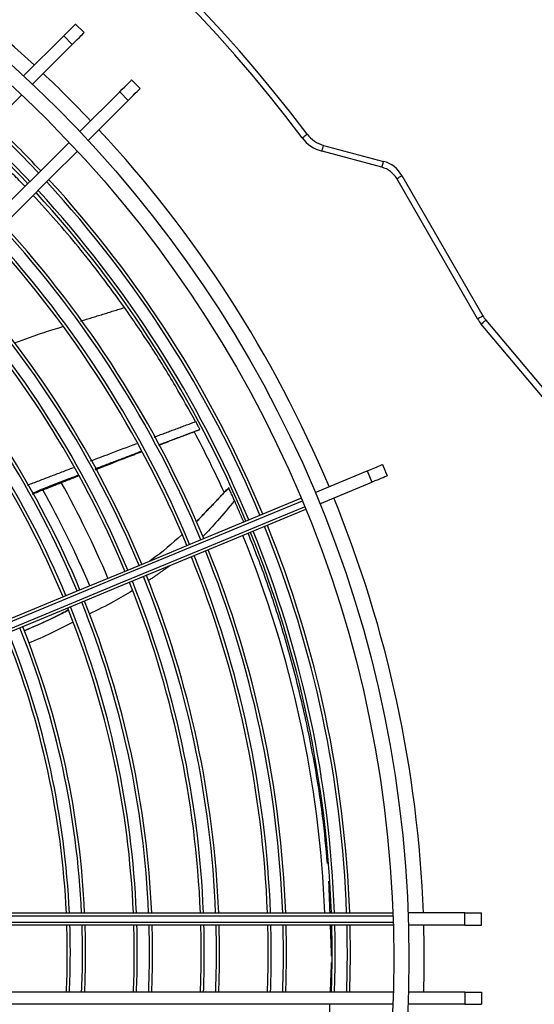
# Model space of a CAD drawing. Units: millimetres. Extents: x 2521 to 2810, y 1496 to 1741.
# Drawn here: x 2568 to 2568, y 1688 to 1688 of the extents above; entities that cross this region are included whole.
import ezdxf

# ---------------------------------------------------------------- set-up
doc = ezdxf.new("R2010")
doc.units = ezdxf.units.MM
doc.linetypes.add('CONTINUO', pattern=[0])
doc.linetypes.add('HIDDEN2', pattern=[4.762499999999999, 3.175, -1.5875])
doc.layers.add('CL-EQUIPAMENTOS', color=90, linetype='Continuous')
doc.layers.add('TUBOFRIG', color=3, linetype='HIDDEN2')

# ---------------------------------------------------------------- blocks, each defined once
blk = doc.blocks.new('u.c')
at = {"layer": 'CL-EQUIPAMENTOS', "color": 90, "ltscale": 0.5}
for p, q in [((-2471.020456549548, 3409.232293649613), (-2471.021870762878, 3409.233707859217)), ((-2471.023805637681, 3409.23177298814), (-2471.030393288308, 3409.225185333788)), ((-2471.022391424351, 3409.230358778535), (-2471.023805637681, 3409.23177298814)), ((-2471.022391424351, 3409.230358778535), (-2471.028932546102, 3409.223817645609)), ((-2471.012678378098, 3409.224515466987), (-2471.011264164769, 3409.223101257383)), ((-2471.014613249176, 3409.22258059591), (-2471.021154370927, 3409.216039477884)), ((-2471.014613249176, 3409.22258059591), (-2471.013199035846, 3409.221166386305)), ((-2471.013199035846, 3409.221166386305), (-2471.019786686473, 3409.214578731953)), ((-2470.981117936154, 3409.213776796161), (-2470.971281870571, 3409.211141235231)), ((-2470.971540689305, 3409.21017530471), (-2470.981376755354, 3409.21281087309)), ((-2470.968245838606, 3409.208811602592), (-2470.954952186742, 3409.185786320864)), ((-2470.955818212428, 3409.185286319851), (-2470.969111863826, 3409.208311601578)), ((-2470.921499510132, 3409.14424507603), (-2470.955218327068, 3409.18442959994)), ((-2470.954452282586, 3409.18507238388), (-2470.920733463787, 3409.144887863695)), ((-2470.98252272869, 3409.156773581206), (-2470.97395359918, 3409.160323030352)), ((-2470.97395359918, 3409.160323030352), (-2470.973188232467, 3409.158475271463)), ((-2470.971433837269, 3409.161366744935), (-2470.970668470324, 3409.159518986045)), ((-2470.981757361744, 3409.154925822317), (-2470.973188232467, 3409.158475271463)), ((-2471.094020073139, 3409.087701806835), (-2470.969734365423, 3409.087701806835)), ((-2470.957916199066, 3409.087701806835), (-2470.967232541018, 3409.087701806835)), ((-2470.957916199066, 3409.085701806973), (-2470.957916199066, 3409.087701806835)), ((-2470.957916199066, 3409.087701806835), (-2470.955179874622, 3409.087701806835)), ((-2470.955179874622, 3409.085701806973), (-2470.955179874622, 3409.087701806835)), ((-2470.96971577995, 3409.087201806753), (-2471.093689304613, 3409.087201806753)), ((-2471.093119603418, 3409.086201807055), (-2470.969682458625, 3409.086201807055)), ((-2470.969667722308, 3409.085701806973), (-2471.092876289808, 3409.085701806973)), ((-2470.957916199066, 3409.085701806973), (-2470.967166742147, 3409.085701806973)), ((-2470.957916199066, 3409.085701806973), (-2470.955179874622, 3409.085701806973)), ((-2470.969667722308, 3409.074701806567), (-2471.092876289808, 3409.074701806567)), ((-2470.957916199066, 3409.074701806567), (-2470.967166742147, 3409.074701806567)), ((-2470.957916199066, 3409.074701806567), (-2470.957916199066, 3409.07270180717)), ((-2470.957916199066, 3409.074701806567), (-2470.955179874622, 3409.074701806567)), ((-2470.955179874622, 3409.074701806567), (-2470.955179874622, 3409.07270180717)), ((-2470.969734365423, 3409.07270180717), (-2471.094020073139, 3409.07270180717)), ((-2470.957916199066, 3409.07270180717), (-2470.967232541018, 3409.07270180717)), ((-2470.957916199066, 3409.07270180717), (-2470.955179874622, 3409.07270180717))]:
    blk.add_line(p, q, dxfattribs=at)
at = {"layer": 'CL-EQUIPAMENTOS', "color": 90, "ltscale": 0.5, "flags": 128}
for points in [[(-2471.023805637681, 3409.23177298814), (-2471.023369003855, 3409.232209621965), (-2471.022982333624, 3409.232596292197), (-2471.022649091505, 3409.232929526865), (-2471.022372268908, 3409.233206360637), (-2471.022154343151, 3409.233424275219), (-2471.021997273736, 3409.233581348359), (-2471.021902461373, 3409.233676164447), (-2471.021870762878, 3409.233707859217)], [(-2471.022391424351, 3409.230358778535), (-2471.021954790526, 3409.230795412361), (-2471.021568120294, 3409.231182082593), (-2471.021234878176, 3409.23151531726), (-2471.020958051854, 3409.231792136132), (-2471.020740129822, 3409.232010065614), (-2471.020583056682, 3409.232167138754), (-2471.020488248043, 3409.232261939942), (-2471.020456549548, 3409.232293649613)], [(-2471.014613249176, 3409.22258059591), (-2471.014176615351, 3409.223017229735), (-2471.013789945119, 3409.223403899967), (-2471.013456703, 3409.223737149536), (-2471.013179880404, 3409.224013968407), (-2471.012961954646, 3409.22423189789), (-2471.012804885232, 3409.224388956129), (-2471.012710072868, 3409.224483772217), (-2471.012678378098, 3409.224515466987)], [(-2471.013199035846, 3409.221166386305), (-2471.012762402021, 3409.221603020131), (-2471.012375731789, 3409.221989690363), (-2471.012042489671, 3409.22232292503), (-2471.011765667074, 3409.222599758803), (-2471.011547741317, 3409.222817673384), (-2471.011390671902, 3409.222974746524), (-2471.011295859539, 3409.223069562613), (-2471.011264164769, 3409.223101257383)], [(-2471.030701004737, 3409.222049190699), (-2471.034970921301, 3409.21777927786), (-2471.039429542445, 3409.213320656716), (-2471.044067893945, 3409.208682297765), (-2471.048876677477, 3409.203873521685), (-2471.053846214735, 3409.198903984427), (-2471.058966521942, 3409.193783669769), (-2471.064227317297, 3409.188522874414), (-2471.069618028425, 3409.183132163285), (-2471.075127822184, 3409.177622369527), (-2471.08074563446, 3409.172004564702), (-2471.086460170173, 3409.166290028988), (-2471.092259940528, 3409.160490251183), (-2471.098133307718, 3409.154616891443), (-2471.104068462574, 3409.148681736588), (-2471.110053484165, 3409.142696718722), (-2471.116076324903, 3409.136673866808), (-2471.122124914848, 3409.130625276863), (-2471.128187094652, 3409.124563108235)], [(-2470.984627642506, 3409.215011498927), (-2470.984471446671, 3409.215128391086), (-2470.984321253211, 3409.215240790545), (-2470.984182834462, 3409.215344368517), (-2470.984061509208, 3409.215435161292), (-2470.98396194058, 3409.215509681999), (-2470.98388795352, 3409.215565054714), (-2470.98384239322, 3409.215599148571), (-2470.983827009634, 3409.215610652267)], [(-2471.022922833287, 3409.214271015524), (-2471.027200885885, 3409.2099929592), (-2471.031666350388, 3409.205527498423), (-2471.03631030845, 3409.200883536636), (-2471.041123498999, 3409.196070349812), (-2471.046096307062, 3409.191097541749), (-2471.051218812191, 3409.18597502917), (-2471.056480799638, 3409.180713049172), (-2471.061871756636, 3409.175322092175), (-2471.067380931996, 3409.169812916814), (-2471.072997321211, 3409.164196527599), (-2471.078709726059, 3409.158484122752), (-2471.084506739699, 3409.152687105387), (-2471.090376798832, 3409.146817046254), (-2471.096308183693, 3409.140885661393), (-2471.102289055311, 3409.134904786049), (-2471.108307485305, 3409.128886356055), (-2471.11435145589, 3409.12284238547), (-2471.120408912026, 3409.11678493306)], [(-2470.981376755354, 3409.21281087309), (-2470.981326262303, 3409.212999313175), (-2470.981277709664, 3409.213180518746), (-2470.981232962873, 3409.213347508608), (-2470.981193742552, 3409.213493882715), (-2470.981161555112, 3409.213614008426), (-2470.981137637817, 3409.213703273832), (-2470.981122909416, 3409.213758236765), (-2470.981117936154, 3409.213776796161)], [(-2471.021555741154, 3409.212809680997), (-2471.025839672261, 3409.208525746166), (-2471.030311223888, 3409.204054198264), (-2471.034961455338, 3409.199403963088), (-2471.039781075739, 3409.194584346413), (-2471.044760440313, 3409.189604974388), (-2471.04988960626, 3409.184475815891), (-2471.055158314132, 3409.17920710802), (-2471.060556028806, 3409.173809393345), (-2471.066071961843, 3409.168293452858), (-2471.071695093834, 3409.162670328318), (-2471.07741416695, 3409.156951247751), (-2471.083217766904, 3409.151147655248), (-2471.089094278239, 3409.145271143912), (-2471.095031958841, 3409.13933346331), (-2471.101018939935, 3409.133346485942), (-2471.107043240987, 3409.127322177439), (-2471.113092844211, 3409.121272581666), (-2471.119155620062, 3409.11520979464)], [(-2470.971540689305, 3409.21017530471), (-2470.971490196255, 3409.210363752245), (-2470.971441643615, 3409.210544950365), (-2470.971396897291, 3409.210711947679), (-2470.971357676969, 3409.210858321785), (-2470.971325489529, 3409.210978447496), (-2470.971301571768, 3409.211067705452), (-2470.971286843368, 3409.211122675835), (-2470.971281870571, 3409.211141235231)], [(-2470.969111863826, 3409.208311601578), (-2470.968942910735, 3409.20840915203), (-2470.96878045036, 3409.208502947389), (-2470.968630726286, 3409.208589389025), (-2470.968499491759, 3409.208665153979), (-2470.968391790357, 3409.208727336525), (-2470.968311760877, 3409.208773545026), (-2470.968262479012, 3409.208801998793), (-2470.968245838606, 3409.208811602592)], [(-2470.955818212428, 3409.185286319851), (-2470.955649259337, 3409.185383870303), (-2470.955486799427, 3409.185477665662), (-2470.955337074422, 3409.185564107298), (-2470.955205839895, 3409.185639879703), (-2470.955098138028, 3409.185702054798), (-2470.955018109479, 3409.185748263299), (-2470.954968827613, 3409.185776717066), (-2470.954952186742, 3409.185786320864)], [(-2470.955218327068, 3409.18442959994), (-2470.955068879598, 3409.184555000662), (-2470.954925174662, 3409.184675580858), (-2470.954792735004, 3409.184786713718), (-2470.954676651233, 3409.184884115159), (-2470.954581384384, 3409.184964052438), (-2470.954510594555, 3409.185023455917), (-2470.954467001208, 3409.185060030817), (-2470.954452282586, 3409.18507238388)], [(-2470.97395359918, 3409.160323030352), (-2470.973384898924, 3409.160558595358), (-2470.972881312319, 3409.160767181813), (-2470.972447339049, 3409.160946941971), (-2470.972086856211, 3409.161096259057), (-2470.971803084784, 3409.161213799416), (-2470.971598560759, 3409.161298519968), (-2470.971475110226, 3409.161349653303), (-2470.971433837269, 3409.161366744935)], [(-2470.973188232467, 3409.158475271463), (-2470.972619531979, 3409.158710836469), (-2470.972115945373, 3409.158919422924), (-2470.971681972337, 3409.159099183082), (-2470.971321489499, 3409.159248500167), (-2470.971037718304, 3409.159366040527), (-2470.970833193813, 3409.159450761079), (-2470.970709743746, 3409.159501894414), (-2470.970668470324, 3409.159518986045)], [(-2471.1120378569, 3409.103126655369), (-2471.104123447858, 3409.106404910832), (-2471.096226860606, 3409.109675786494), (-2471.088364031934, 3409.112932677417), (-2471.080550824129, 3409.116169012188), (-2471.07280301752, 3409.119378258511), (-2471.065136243426, 3409.122553943693), (-2471.057565969252, 3409.125689650922), (-2471.050107476138, 3409.128779060244), (-2471.042775821709, 3409.131815928071), (-2471.035585802817, 3409.134794133752), (-2471.028551925742, 3409.137707660942), (-2471.021688387566, 3409.140550631135), (-2471.015009038918, 3409.143317307382), (-2471.008527361625, 3409.146002109199), (-2471.002256437042, 3409.148599608838), (-2470.996208921843, 3409.151104572265), (-2470.990397018217, 3409.153511940538), (-2470.984832457103, 3409.155816859602)], [(-2470.984639340848, 3409.155355653762), (-2470.99021439983, 3409.153046391009), (-2470.99603509421, 3409.150635379403), (-2471.002089756378, 3409.148127454369), (-2471.00836625027, 3409.145527645051), (-2471.014851991855, 3409.142841163128), (-2471.021533989184, 3409.140073391645), (-2471.028398838662, 3409.13722987756), (-2471.035432790243, 3409.134316316842), (-2471.042621736251, 3409.131338558196), (-2471.049951274716, 3409.128302562087), (-2471.057406713091, 3409.125214419364), (-2471.064973105513, 3409.122080317735), (-2471.072635282599, 3409.118906539901), (-2471.080377896153, 3409.115699446796), (-2471.088185419165, 3409.112465464546), (-2471.096042197966, 3409.109211078881), (-2471.103932489478, 3409.105942810922), (-2471.11184049102, 3409.102667211591)], [(-2471.111457814299, 3409.101743332147), (-2471.103549812757, 3409.105018931477), (-2471.095659513795, 3409.108287199437), (-2471.087802734994, 3409.111541585102), (-2471.079995211982, 3409.114775567352), (-2471.072252598428, 3409.117982660457), (-2471.064590421342, 3409.121156440153), (-2471.05702402892, 3409.124290539919), (-2471.049568590545, 3409.127378682642), (-2471.04223905208, 3409.130414678752), (-2471.035050106072, 3409.133392437398), (-2471.028016154491, 3409.136305998116), (-2471.021151305013, 3409.139149512201), (-2471.014469307684, 3409.141917283683), (-2471.007983566099, 3409.144603765606), (-2471.001707072207, 3409.147203574925), (-2470.995652410038, 3409.149711499958), (-2470.98983171659, 3409.15212250784), (-2470.984256657609, 3409.154431774317)], [(-2470.984067090624, 3409.153969100713), (-2470.989631650806, 3409.151664181649), (-2470.995443553501, 3409.149256813376), (-2471.001491070562, 3409.146751849948), (-2471.007761997007, 3409.144154346584), (-2471.014243670576, 3409.141469548493), (-2471.020923019224, 3409.138702872246), (-2471.027786561125, 3409.135859902053), (-2471.034820438199, 3409.132946374863), (-2471.042010460817, 3409.129968169182), (-2471.049342115246, 3409.126931301354), (-2471.056800600909, 3409.123841892033), (-2471.064370875084, 3409.120706182941), (-2471.072037649178, 3409.117530499621), (-2471.079785455786, 3409.114321253299), (-2471.087598663592, 3409.111084918528), (-2471.095461492263, 3409.107828027605), (-2471.103358079516, 3409.104557152874), (-2471.111272488557, 3409.10127889648)]]:
    blk.add_lwpolyline(points, dxfattribs=at)
at = {"layer": 'CL-EQUIPAMENTOS', "color": 90, "ltscale": 0.5}
for radius in [0.19768, 0.19518]:
    blk.add_circle((-2471.164770214352, 3409.08020180684), radius, dxfattribs=at)
for centre, radius, start, end in [((-2471.164770214352, 3409.08020180684), 0.2260000000000002, 36.80934575209932, 106.6050539722792), ((-2471.164770214352, 3409.08020180684), 0.225, 36.80934575209932, 106.6050539722792), ((-2471.164770214352, 3409.08020180684), 0.20018, 47.14716227442386, 67.21377751115253), ((-2471.164770214352, 3409.08020180684), 0.2001800000000001, 43.42558473126186, 46.57441526884863), ((-2471.16438753092, 3409.081125686373), 0.1871726735153049, 43.1989441033825, 46.56666662647993), ((-2471.16438753092, 3409.081125686373), 0.1876726735153049, 43.20374407495807, 46.56249165621016), ((-2471.16438753092, 3409.081125686373), 0.1846726735153046, 43.17455417284175, 46.58788071742722), ((-2471.16438753092, 3409.081125686373), 0.1851726735153048, 43.17948487136535, 46.58359205645665), ((-2471.164770214352, 3409.08020180684), 0.2001800000000001, 22.78622248892963, 42.8528377254834), ((-2470.979823840954, 3409.218606427308), 0.006000000000000185, 216.8093457520993, 255.0000000000307), ((-2470.979823840954, 3409.218606427308), 0.005000000000000124, 216.8093457520993, 255.0000000000307), ((-2470.972575965653, 3409.20631160317), 0.004000000000000093, 30.00000000009103, 75.00000000003071), ((-2470.972575965653, 3409.20631160317), 0.005000000000000154, 30.00000000009103, 75.00000000003071), ((-2471.16438753092, 3409.081125686373), 0.1871726735153049, 22.5896581312342, 42.58630307219233), ((-2471.16438753092, 3409.081125686373), 0.1876726735153047, 22.58941926267761, 42.59273746692102), ((-2471.16438753092, 3409.081125686373), 0.1846726735153047, 22.59087187610541, 42.55360799456421), ((-2471.16438753092, 3409.081125686373), 0.1851726735153048, 22.59062650544929, 42.56021770019453), ((-2471.16438753092, 3409.081125686373), 0.1771726735153049, 22.59471863020645, 42.44998130576738), ((-2471.16438753092, 3409.081125686373), 0.1746726735153048, 22.5960742904162, 42.4134595638379), ((-2471.16438753092, 3409.081125686373), 0.1766726735153049, 22.59498669296799, 42.44275972810303), ((-2471.16438753092, 3409.081125686373), 0.1741726735153048, 22.59635009247354, 42.40602927504974), ((-2471.16438753092, 3409.081125686373), 0.1656726735153048, 22.60129343410311, 42.27284491208888), ((-2471.16438753092, 3409.081125686373), 0.1661726735153048, 22.60098865005896, 42.28105687342288), ((-2471.16438753092, 3409.081125686373), 0.1631726735153047, 22.60284537194185, 42.2310293299862), ((-2471.16438753092, 3409.081125686373), 0.1636726735153047, 22.6025311916377, 42.2394947580921), ((-2471.16438753092, 3409.081125686373), 0.1546726735153048, 22.60849722144614, 42.07873265926086), ((-2471.16438753092, 3409.081125686373), 0.1551726735153048, 22.60814761957592, 42.08815374160245), ((-2470.950622060134, 3409.188286323387), 0.005999999999999887, 210.000000000091, 219.9999999999759), ((-2470.950622060134, 3409.188286323387), 0.004999999999999919, 210.000000000091, 219.9999999999759), ((-2471.16438753092, 3409.081125686373), 0.1521726735153047, 22.61027969252481, 42.03069735638341), ((-2471.16438753092, 3409.081125686373), 0.1526726735153047, 22.60991852827313, 42.04043043632016), ((-2471.164771274494, 3409.08020180684), 0.1840199999999998, 24.56513754000761, 28.05921243686472), ((-2471.164770214352, 3409.08020180684), 0.1608608439182434, 22.85618455780027, 29.08921204687118), ((-2471.164770214352, 3409.08020180684), 0.1576132486540517, 22.86352378008445, 29.24233878062577), ((-2471.164770214352, 3409.08020180684), 0.2001800000000001, 2.147162274362167, 22.21377751126589), ((-2471.16438753092, 3409.081125686373), 0.1851726735153046, 2.035198749878475, 21.97178275596369), ((-2471.16438753092, 3409.081125686373), 0.1871726735153048, 2.013442994376349, 21.97742708389369), ((-2471.16438753092, 3409.081125686373), 0.1876726735153047, 2.008076552756083, 21.97881936791217), ((-2471.164771274494, 3409.08020180684), 0.1840199999999999, 2.335818943430883, 22.18851588586477), ((-2471.16438753092, 3409.081125686373), 0.1846726735153047, 2.040711364587439, 21.97035257075643), ((-2471.16438753092, 3409.081125686373), 0.1766726735153048, 2.13315958652427, 21.94636862132169), ((-2471.16438753092, 3409.081125686373), 0.1771726735153048, 2.127136813646786, 21.94793107612382), ((-2471.16438753092, 3409.081125686373), 0.1741726735153048, 2.163792507373763, 21.93842178073094), ((-2471.16438753092, 3409.081125686373), 0.1746726735153048, 2.157595724395415, 21.9400293481147), ((-2471.16438753092, 3409.081125686373), 0.1656726735153048, 2.274864962158754, 21.90960846139502), ((-2471.16438753092, 3409.081125686373), 0.1661726735153047, 2.268016496520412, 21.91138496365583), ((-2471.16438753092, 3409.081125686373), 0.1631726735153047, 2.309737356755777, 21.90056263117312), ((-2471.16438753092, 3409.081125686373), 0.1636726735153047, 2.302677584265715, 21.90239390532353), ((-2471.16438753092, 3409.081125686373), 0.1521726735153047, 2.476800294100941, 21.85722976318119), ((-2471.16438753092, 3409.081125686373), 0.1526726735153046, 2.468683790440258, 21.85933491079206), ((-2471.16438753092, 3409.081125686373), 0.1546726735153048, 2.436743008894227, 21.86761939015441), ((-2471.16438753092, 3409.081125686373), 0.1551726735153049, 2.428886580165867, 21.8696571399024), ((-2471.16438753092, 3409.081125686373), 0.1436726735153048, 2.623433015278822, 21.81920028367977), ((-2471.16438753092, 3409.081125686373), 0.1441726735153047, 2.61432845233033, 21.82156145110806), ((-2471.16438753092, 3409.081125686373), 0.1411726735153049, 2.669924254003394, 21.80714354861163), ((-2471.16438753092, 3409.081125686373), 0.1416726735153046, 2.660494601239867, 21.80958893924926), ((-2471.16438753092, 3409.081125686373), 0.1411726735153046, 357.3919292469139, 1.857571443143343), ((-2471.16438753092, 3409.081125686373), 0.1416726735153046, 357.4011401412421, 1.851013300916713), ((-2471.16438753092, 3409.081125686373), 0.1436726735153048, 357.4373419663841, 1.825237430145626), ((-2471.16438753092, 3409.081125686373), 0.1441726735153047, 357.4462353277183, 1.818905259550443), ((-2471.16438753092, 3409.081125686373), 0.1521726735153046, 357.5805735538069, 1.723252387768624), ((-2471.16438753092, 3409.081125686373), 0.1526726735153046, 357.5885018174223, 1.717607076335091), ((-2471.16438753092, 3409.081125686373), 0.1546726735153048, 357.6197018418372, 1.695390975721282), ((-2471.16438753092, 3409.081125686373), 0.1551726735153047, 357.6273760727635, 1.689926470958531), ((-2471.16438753092, 3409.081125686373), 0.1631726735153047, 357.7437623635798, 1.60705077027516), ((-2471.16438753092, 3409.081125686373), 0.1636726735153046, 357.7506584424488, 1.602140144910506), ((-2471.16438753092, 3409.081125686373), 0.1656726735153047, 357.7778261934714, 1.582794162357622), ((-2471.16438753092, 3409.081125686373), 0.1661726735153047, 357.7845158724189, 1.578030457704942), ((-2471.16438753092, 3409.081125686373), 0.1741726735153048, 357.88632352807, 1.505532173631498), ((-2471.16438753092, 3409.081125686373), 0.1746726735153047, 357.8923766551396, 1.501221604260979), ((-2471.16438753092, 3409.081125686373), 0.1766726735153048, 357.9162463157644, 1.484223396501201), ((-2471.16438753092, 3409.081125686373), 0.1771726735153047, 357.9221294719499, 1.480033828128031), ((-2471.16438753092, 3409.081125686373), 0.1846726735153046, 358.0065515642636, 1.419913537262399), ((-2471.16438753092, 3409.081125686373), 0.1851726735153046, 358.0119364030182, 1.416078729823252), ((-2471.16438753092, 3409.081125686373), 0.1871726735153048, 358.0331878927025, 1.400944442181804), ((-2471.16438753092, 3409.081125686373), 0.1876726735153047, 358.0384299503661, 1.397211286585307), ((-2471.164770214352, 3409.08020180684), 0.2001800000000001, 358.4255847312568, 1.574415268743147)]:
    blk.add_arc(centre, radius, start, end, dxfattribs=at)
for points in [[(-2471.030148417526, 3409.20704542756), (-2471.037940294319, 3409.214809901117)], [(-2471.020983652048, 3409.184927537142), (-2471.013809100562, 3409.187139860391)], [(-2471.008954492234, 3409.165864533781), (-2471.002151586883, 3409.168407148718)], [(-2471.008221071982, 3409.164579547047), (-2471.001458492898, 3409.167117177545)], [(-2471.003410785296, 3409.166359528004), (-2471.001454715454, 3409.167103528081)], [(-2471.008197803818, 3409.164538770019), (-2471.003410785296, 3409.166359528004)], [(-2471.011074916296, 3409.163504830598), (-2471.018650227063, 3409.160612589716)], [(-2471.029743277305, 3409.157978690266), (-2471.022218149923, 3409.160856164097)], [(-2471.028946042829, 3409.156509219705), (-2471.021450397395, 3409.159468933045)], [(-2471.002067309641, 3409.151900279372), (-2470.99670643995, 3409.15752947241)], [(-2470.996697460138, 3409.157509951889), (-2471.002062757336, 3409.151890466957)], [(-2470.994247271516, 3409.151917113959), (-2470.995755812921, 3409.155429012179)], [(-2471.006366048776, 3409.144732567518), (-2471.009911858313, 3409.142259250431)], [(-2470.980054733646, 3409.087701806835), (-2470.980243833107, 3409.09290940388)], [(-2470.979797068354, 3409.080605993084), (-2470.979982109111, 3409.085701806973)], [(-2470.979990212084, 3409.074701806567), (-2470.979802224156, 3409.07957588233)], [(-2470.98018893816, 3409.069549308195), (-2470.980067349807, 3409.07270180717)]]:
    blk.add_open_spline(points, degree=1, dxfattribs=at)
for points, knots in [([(-2471.013809126639, 3409.187139875292), (-2471.016285324398, 3409.190516832986), (-2471.020958218456, 3409.196889573403), (-2471.026293770847, 3409.202789788364), (-2471.028801978402, 3409.205563440024)], [0, 0, 0, 0, 0.5299066765278554, 0.9999999999999999, 0.9999999999999999, 0.9999999999999999, 0.9999999999999999]), ([(-2471.002151586883, 3409.168407148718), (-2471.003240857216, 3409.170363670764), (-2471.00557070077, 3409.174548481587), (-2471.009437479996, 3409.180802991042), (-2471.012360005304, 3409.18503931431), (-2471.013809115463, 3409.187139860391)], [0, 0, 0, 0, 0.306840804394979, 0.6563027089151958, 0.9999999999999999, 0.9999999999999999, 0.9999999999999999, 0.9999999999999999]), ([(-2471.031831954443, 3409.181323423087), (-2471.030241856932, 3409.181926632273), (-2471.027658995939, 3409.182906449843), (-2471.025004241325, 3409.183698116425), (-2471.023983844393, 3409.184002406)], [0, 0, 0, 0, 0.6156341803562116, 1, 1, 1, 1]), ([(-2471.002151586883, 3409.168407148718), (-2471.002101255858, 3409.168314254458), (-2471.002000608003, 3409.168128492137), (-2471.001835105847, 3409.167821367823), (-2471.001681465531, 3409.167535025959), (-2471.001555489702, 3409.167299283995), (-2471.001484900442, 3409.167166793756), (-2471.001464777893, 3409.167128986203), (-2471.001458492898, 3409.167117177545)], [0, 0, 0, 0, 0.18226454845864, 0.3644776927867037, 0.5479488087135034, 0.7323171433835659, 0.9163930161744169, 1, 1, 1, 1]), ([(-2471.019388926052, 3409.161938010751), (-2471.018361609008, 3409.162332646283), (-2471.015839000537, 3409.163301685919), (-2471.013308394599, 3409.164241064171), (-2471.011808362626, 3409.164797886311)], [0, 0, 0, 0, 0.4072439524553623, 1, 1, 1, 1]), ([(-2471.018632870936, 3409.160581446289), (-2471.017673069591, 3409.16096283388), (-2471.01516147828, 3409.161960842234), (-2471.012635554282, 3409.162915182666), (-2471.011074908846, 3409.163504823147)], [0, 0, 0, 0, 0.3821486959254221, 1, 1, 1, 1]), ([(-2471.018590909266, 3409.160506165623), (-2471.016501000697, 3409.16133863288), (-2471.013991994796, 3409.16233803797), (-2471.011468297065, 3409.163295277811), (-2471.011046745651, 3409.163455172478)], [0, 0, 0, 0, 0.8329627956392209, 1, 1, 1, 1]), ([(-2471.02148446145, 3409.159530482291), (-2471.023421249049, 3409.158814004944), (-2471.025941630669, 3409.157881638205), (-2471.028424360495, 3409.156846869824), (-2471.028999236249, 3409.156607269346)], [0, 0, 0, 0, 0.7684501357263831, 1, 1, 1, 1]), ([(-2470.996697460138, 3409.157509951889), (-2470.996705544127, 3409.157527522512), (-2470.996721732689, 3409.157562708501), (-2470.99673691168, 3409.157595662858), (-2470.996742300595, 3409.157607365162), (-2470.996737886288, 3409.15759778469), (-2470.99672579134, 3409.157571525757), (-2470.996712851246, 3409.157543405075), (-2470.99670643995, 3409.15752947241)], [0, 0, 0, 0, 0.1794369046493829, 0.3593307159297487, 0.5271843673757456, 0.6854999436005264, 0.8441778961883685, 0.9999999999999999, 0.9999999999999999, 0.9999999999999999, 0.9999999999999999]), ([(-2470.995755781256, 3409.155428937673), (-2470.995861867116, 3409.155666472991), (-2470.996080831339, 3409.15615675262), (-2470.996396344722, 3409.15685337994), (-2470.996601911088, 3409.157301610428), (-2470.996697460138, 3409.157509951889)], [0, 0, 0, 0, 0.3346577549548351, 0.6907430914735988, 1, 1, 1, 1]), ([(-2470.99575577008, 3409.155428952574), (-2470.996672659981, 3409.154301029405), (-2470.998331223204, 3409.152260727855), (-2471.000146139192, 3409.150358543242), (-2471.000957730063, 3409.149507927745)], [0, 0, 0, 0, 0.5528217965653311, 1, 1, 1, 1]), ([(-2471.004404830583, 3409.149823247491), (-2471.005979122916, 3409.148387878641), (-2471.007673920399, 3409.146842638622), (-2471.009587856907, 3409.145595165809), (-2471.009723943495, 3409.145506466775)], [0, 0, 0, 0, 0.9288970205463185, 0.9999999999999999, 0.9999999999999999, 0.9999999999999999, 0.9999999999999999]), ([(-2470.980472868145, 3409.095805397294), (-2470.980710869643, 3409.09838230114), (-2470.981245112874, 3409.10416669095), (-2470.98272949617, 3409.113282155692), (-2470.984764636085, 3409.122993803563), (-2470.98731769765, 3409.132588410101), (-2470.990193855114, 3409.141686455206), (-2470.992437170472, 3409.147377721107), (-2470.993495850661, 3409.15006358087)], [0, 0, 0, 0, 0.1408392357324598, 0.3161425836502216, 0.4920028437692289, 0.667894570308424, 0.8432706139241134, 1, 1, 1, 1]), ([(-2471.012522456073, 3409.140647764354), (-2471.013527345603, 3409.140038137047), (-2471.015838023512, 3409.138636338831), (-2471.018268362543, 3409.137459791776), (-2471.019641772681, 3409.136794912665)], [0, 0, 0, 0, 0.4348894865569525, 1, 1, 1, 1]), ([(-2471.030317884707, 3409.134056321382), (-2471.028222993048, 3409.134955373514), (-2471.025759486125, 3409.136012622055), (-2471.023400096678, 3409.137280760726), (-2471.023047060542, 3409.137470512687)], [0, 0, 0, 0, 0.8503697067834444, 1, 1, 1, 1]), ([(-2471.023047541105, 3409.13747189477), (-2471.023401410351, 3409.137276161566), (-2471.025746184498, 3409.135979213155), (-2471.028216219667, 3409.13493237966), (-2471.030313481413, 3409.13404353246)], [0, 0, 0, 0, 0.1509182651803677, 1, 1, 1, 1]), ([(-2471.022339765751, 3409.135429023801), (-2471.023502436408, 3409.13482145516), (-2471.025878181958, 3409.133579978489), (-2471.028346753422, 3409.132528898666), (-2471.029607225978, 3409.131992208808)], [0, 0, 0, 0, 0.4893919119667549, 1, 1, 1, 1])]:
    blk.add_open_spline(points, degree=3, knots=knots, dxfattribs=at)

msp = doc.modelspace()

# ---------------------------------------------------------------- block references
at = {"layer": 'TUBOFRIG', "linetype": 'CONTINUO'}
msp.add_blockref('u.c', (5039.068064695903, -1721.360993917693), dxfattribs=at)

doc.saveas('drawing.dxf')
